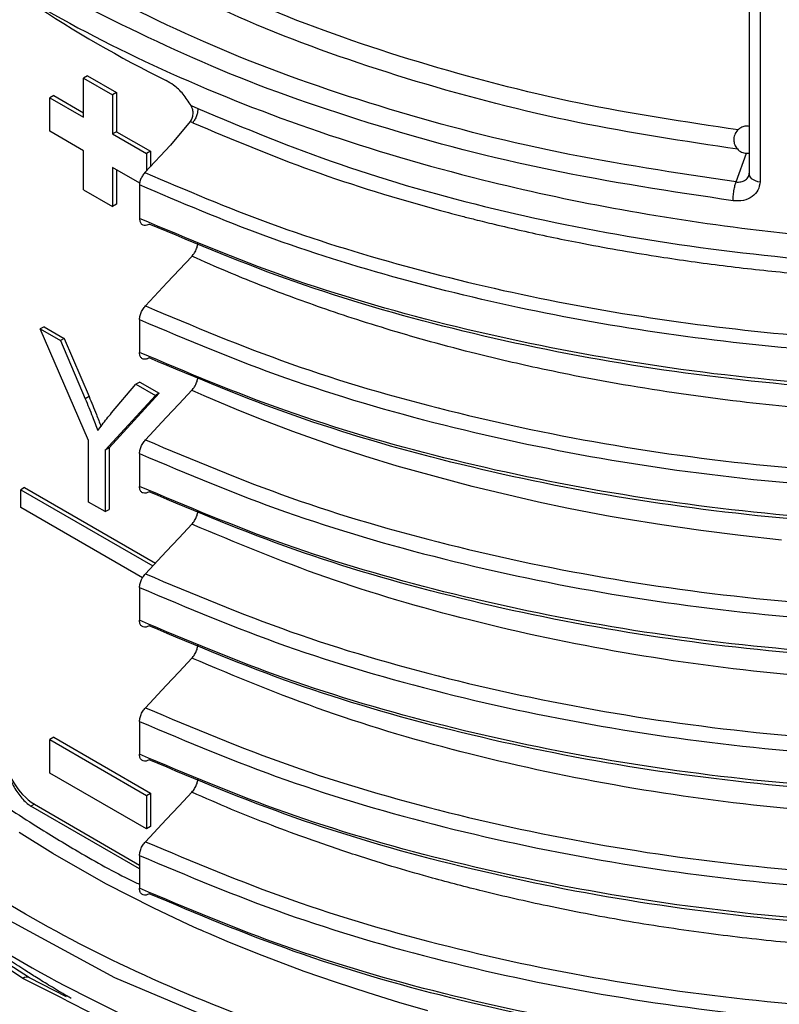
# Model space of a CAD drawing. Units: millimetres. Extents: x 5 to 292, y 5 to 415.
# Drawn here: x 108 to 113, y 183 to 190 of the extents above; entities that cross this region are included whole.
import ezdxf

# ---------------------------------------------------------------- set-up
doc = ezdxf.new("R2010")
doc.units = ezdxf.units.MM

msp = doc.modelspace()

# ---------------------------------------------------------------- linework, layer by layer
at = {"color": 7, "linetype": 'Continuous', "lineweight": 25}
for p, q in [((113.0302, 190.5139), (113.0302, 189.0638)), ((113.1102, 190.4573), (113.1102, 189.0072)), ((108.191, 189.7819), (108.1627, 189.7656)), ((108.191, 189.7819), (108.4031, 189.6595)), ((108.1627, 189.7656), (108.3748, 189.6432)), ((108.1627, 189.4798), (108.1627, 189.7656)), ((107.9435, 189.639), (107.9152, 189.6227)), ((107.9435, 189.639), (108.1627, 189.5125)), ((108.4031, 189.6595), (108.3748, 189.6432)), ((108.3748, 189.6432), (108.3748, 189.3574)), ((108.4031, 189.6595), (108.4031, 189.3737)), ((107.9152, 189.6227), (108.1627, 189.4798)), ((107.9152, 189.3777), (107.9152, 189.6227)), ((108.9485, 189.5646), (108.9978, 189.5423)), ((108.943, 189.4472), (108.7986, 189.2755)), ((108.9607, 189.4392), (108.943, 189.4472)), ((108.1627, 189.2349), (107.9152, 189.3777)), ((108.4031, 189.3737), (108.3748, 189.3574)), ((108.3748, 189.3574), (108.6223, 189.2145)), ((108.4031, 189.3737), (108.6506, 189.2308)), ((108.7986, 189.2755), (108.6104, 189.0747)), ((108.1627, 188.9491), (108.1627, 189.2349)), ((108.6506, 189.2308), (108.6223, 189.2145)), ((108.6223, 189.2145), (108.6223, 189.0874)), ((108.6506, 189.2308), (108.6506, 189.1175)), ((108.3748, 189.1124), (108.3748, 188.8266)), ((108.5727, 188.9982), (108.3748, 189.1124)), ((108.4031, 189.0961), (108.4031, 188.8429)), ((113.0338, 189.0493), (113.0272, 189.0503)), ((108.1627, 188.9491), (108.3748, 188.8266)), ((108.5714, 188.9844), (108.5714, 188.7391)), ((108.4031, 188.8429), (108.3748, 188.8266)), ((108.5714, 187.9992), (108.5714, 187.7593)), ((107.8728, 187.9471), (107.8445, 187.9308)), ((107.8445, 187.9308), (107.9925, 187.8454)), ((108.1988, 187.1144), (107.8445, 187.9308)), ((107.8728, 187.9471), (108.0207, 187.8617)), ((108.0207, 187.8617), (107.9925, 187.8454)), ((107.9925, 187.8454), (108.1737, 187.4207)), ((108.0207, 187.8617), (108.202, 187.437)), ((108.3674, 187.3168), (108.5455, 187.5261)), ((108.5738, 187.5424), (108.5455, 187.5261)), ((108.5455, 187.5261), (108.6872, 187.4443)), ((108.5738, 187.5424), (108.7155, 187.4606)), ((108.202, 187.437), (108.1737, 187.4207)), ((108.6872, 187.4443), (108.3204, 187.0442)), ((108.7155, 187.4606), (108.3487, 187.0605)), ((108.7155, 187.4606), (108.6872, 187.4443)), ((108.1988, 186.6648), (108.1988, 187.1144)), ((108.3487, 187.0605), (108.3204, 187.0442)), ((108.3204, 187.0442), (108.3204, 186.5946)), ((108.3487, 187.0605), (108.3487, 186.6109)), ((108.5715, 187.0194), (108.5715, 186.7795)), ((107.7313, 186.7713), (107.7031, 186.755)), ((107.7031, 186.755), (108.6689, 186.1974)), ((107.7031, 186.6243), (107.7031, 186.755)), ((107.7313, 186.7713), (108.6887, 186.2186)), ((108.5937, 186.1101), (107.7031, 186.6243)), ((108.3204, 186.5946), (108.1988, 186.6648)), ((108.3204, 186.5946), (108.3487, 186.6109)), ((108.5716, 186.0396), (108.5716, 185.7997)), ((108.5716, 185.0597), (108.5716, 184.8198)), ((107.9435, 184.9439), (107.9152, 184.9276)), ((107.9152, 184.9276), (108.6223, 184.5194)), ((107.9152, 184.6826), (107.9152, 184.9276)), ((107.9435, 184.9439), (108.6506, 184.5357)), ((108.6223, 184.2744), (107.9152, 184.6826)), ((108.6223, 184.5194), (108.6506, 184.5357)), ((108.6506, 184.5357), (108.6506, 184.2907)), ((107.8021, 184.454), (107.7774, 184.4397)), ((107.8021, 184.454), (108.5715, 184.0098)), ((108.6223, 184.5194), (108.6223, 184.2744)), ((108.5715, 183.9812), (107.7774, 184.4397)), ((108.6506, 184.2907), (108.6223, 184.2744)), ((108.5715, 184.0798), (108.5715, 183.8399)), ((107.7672, 183.1852), (107.4975, 183.3577)), ((108.0382, 183.0453), (107.7672, 183.1852))]:
    msp.add_line(p, q, dxfattribs=at)
at = {"color": 8, "linetype": 'Continuous', "lineweight": 25}
for p, q in [((112.9347, 189.006), (113.0124, 189.217)), ((107.7172, 183.1803), (107.4498, 183.3586)), ((107.9965, 183.0409), (107.7172, 183.1803))]:
    msp.add_line(p, q, dxfattribs=at)
at = {"color": 8, "linetype": 'Continuous', "lineweight": 25, "flags": 128}
for points in [[(113.0302, 189.0638), (113.0319, 189.0532), (113.0374, 189.0423), (113.0465, 189.0322), (113.0589, 189.0233), (113.0741, 189.016), (113.0914, 189.0106), (113.1102, 189.0072)], [(109.4021, 182.7591), (108.3909, 183.1843), (107.4814, 183.6775), (106.6865, 184.2309), (106.0188, 184.8359), (105.4879, 185.4834), (105.1014, 186.1632), (104.866, 186.865), (104.7843, 187.578), (104.7843, 187.578)]]:
    msp.add_lwpolyline(points, dxfattribs=at)
at = {"color": 7, "linetype": 'Continuous', "lineweight": 25, "flags": 128}
for points in [[(108.9546, 188.4621), (108.8646, 188.3661), (108.7746, 188.27), (108.6147, 188.0994)], [(108.9546, 187.4822), (108.8609, 187.3823), (108.7673, 187.2823), (108.6148, 187.1196)], [(113.2661, 186.387), (112.9683, 186.4191), (112.6771, 186.4559), (112.3928, 186.497), (112.1154, 186.5423), (112.0137, 186.5601), (111.8728, 186.5861), (111.6968, 186.6204), (111.4901, 186.6636), (111.0041, 186.7774), (110.4554, 186.9282), (110.2207, 187.0004), (110.0177, 187.0668), (109.8431, 187.1271), (109.6934, 187.1811), (109.456, 187.2713), (109.2812, 187.3416), (109.0439, 187.4426), (108.9785, 187.4715), (108.9611, 187.4793), (108.9565, 187.4814), (108.9548, 187.4821), (108.9546, 187.4822)], [(108.9546, 186.5023), (108.8609, 186.4024), (108.7673, 186.3025), (108.6149, 186.1398)], [(108.9546, 185.5225), (108.8609, 185.4226), (108.7673, 185.3226), (108.6149, 185.16)], [(108.9546, 184.5427), (108.8609, 184.4427), (108.7673, 184.3428), (108.6148, 184.1801)], [(110.6807, 182.9441), (110.4676, 183.0053), (110.2432, 183.0739), (110.0115, 183.1496), (109.7763, 183.2315), (109.4359, 183.3597), (109.2117, 183.451), (109.0784, 183.5079), (109.041, 183.5243), (109.0216, 183.5329), (109.0216, 183.5329), (109.0216, 183.5329), (109.0216, 183.5329), (109.0216, 183.5329), (109.0216, 183.5329), (109.0216, 183.5329), (109.0215, 183.5329), (109.0215, 183.5329), (109.0214, 183.5329), (109.021, 183.5331), (109.0196, 183.5337), (109.0148, 183.5359), (108.9965, 183.544), (108.9271, 183.5751), (108.6758, 183.6932), (108.3251, 183.8724), (107.9367, 184.0933), (107.6919, 184.2466)]]:
    msp.add_lwpolyline(points, dxfattribs=at)
at = {"color": 7, "linetype": 'Continuous', "lineweight": 25}
for centre, radius, start, end in [((112.8801, 198.0148), 9.234, 236.45413, 243.55124), ((108.0505, 184.8424), 0.461, 182.6053, 237.3945)]:
    msp.add_arc(centre, radius, start, end, dxfattribs=at)
at = {"color": 8, "linetype": 'Continuous', "lineweight": 25}
msp.add_arc((107.7462, 183.1421), 0.0479, 63.47597, 127.21722, dxfattribs=at)
at = {"color": 7, "linetype": 'Continuous', "lineweight": 25}
for points, knots in [([(104.7856, 194.5309), (104.7852, 194.5219), (104.775, 194.3093), (104.8297, 193.8951), (104.9886, 193.2983), (105.2541, 192.7212), (105.6494, 192.1093), (106.2064, 191.4779), (106.949, 190.8492), (107.8114, 190.2856), (108.7882, 189.7874), (109.8788, 189.3578), (110.975, 189.035), (112.0378, 188.8049), (112.9273, 188.6681), (113.728, 188.5851), (114.4286, 188.5402), (115.2207, 188.5206), (116.1166, 188.5399), (116.886, 188.5988), (117.4474, 188.6636), (117.793, 188.7106), (118.1411, 188.7652), (118.4911, 188.8278), (118.8425, 188.8987), (119.3116, 189.0044), (119.9393, 189.169), (120.7486, 189.4307), (121.6124, 189.77), (122.1513, 190.0568), (122.4222, 190.201)], [0, 0, 0, 0, 0.0019493, 0.0456116, 0.0887103, 0.1312457, 0.1732175, 0.2282865, 0.2823547, 0.3354219, 0.3884889, 0.4425569, 0.497626, 0.5395978, 0.5821332, 0.6108099, 0.6397373, 0.6689153, 0.7084438, 0.7501049, 0.7644713, 0.7790748, 0.7939155, 0.8089935, 0.8243086, 0.8398609, 0.8711925, 0.9093883, 0.9544459, 1, 1, 1, 1]), ([(112.9347, 189.006), (112.4977, 189.0718), (111.6237, 189.2032), (110.3866, 189.526), (109.221, 189.9281), (108.5346, 190.2674), (108.1915, 190.437)], [0, 0, 0, 0, 0.249984, 0.500002, 0.750019, 1, 1, 1, 1]), ([(112.9132, 188.8682), (112.4629, 188.9362), (111.5684, 189.0711), (110.3125, 189.4017), (109.1461, 189.807), (108.463, 190.1452), (108.1239, 190.3132)], [0, 0, 0, 0, 0.2551418, 0.5068558, 0.7551419, 1, 1, 1, 1]), ([(108.9485, 189.5646), (108.9304, 189.5932), (108.8942, 189.6506), (108.828, 189.7124), (108.7849, 189.7372), (108.7673, 189.7473)], [0, 0, 0, 0, 0.3718022, 0.7435781, 1, 1, 1, 1]), ([(108.943, 189.4472), (108.9482, 189.4556), (108.9587, 189.4723), (108.9646, 189.5035), (108.9619, 189.5355), (108.9531, 189.5547), (108.9485, 189.5646)], [0, 0, 0, 0, 0.246768, 0.493602, 0.74097, 1, 1, 1, 1]), ([(108.9978, 189.5423), (108.9975, 189.5341), (108.9967, 189.5173), (108.9889, 189.4893), (108.9768, 189.4619), (108.966, 189.4466), (108.9607, 189.4392)], [0, 0, 0, 0, 0.244588, 0.500016, 0.75541, 1, 1, 1, 1]), ([(113.0302, 189.4125), (113.0219, 189.4136), (113.0041, 189.416), (112.9739, 189.4065), (112.9441, 189.386), (112.9257, 189.357), (112.9175, 189.3264), (112.918, 189.295), (112.9314, 189.2608), (112.957, 189.233), (112.9918, 189.2153), (113.0174, 189.2156), (113.0302, 189.2158)], [0, 0, 0, 0, 0.073735, 0.15827, 0.275153, 0.390095, 0.455208, 0.556503, 0.664289, 0.775013, 0.887367, 1, 1, 1, 1]), ([(108.6104, 189.0747), (108.604, 189.067), (108.5913, 189.0516), (108.578, 189.0236), (108.5721, 189.0006), (108.5716, 188.9883), (108.5714, 188.9844)], [0, 0, 0, 0, 0.289523, 0.579088, 0.867749, 1, 1, 1, 1]), ([(122.0261, 189.0724), (122.001, 189.0574), (121.6657, 188.8569), (120.9142, 188.5378), (119.7834, 188.1304), (118.5652, 187.8177), (117.2956, 187.5943), (115.9904, 187.4672), (114.6724, 187.436), (113.3628, 187.5025), (112.0824, 187.664), (110.8544, 187.9194), (109.6896, 188.2581), (108.9915, 188.5518), (108.6425, 188.6986)], [0, 0, 0, 0, 0.007306, 0.097553, 0.187795, 0.278042, 0.368285, 0.45853, 0.548777, 0.639019, 0.729266, 0.819509, 0.909754, 1, 1, 1, 1]), ([(122.1582, 189.0793), (122.0502, 189.016), (121.9107, 188.9343), (121.7386, 188.8415), (121.6561, 188.7979), (121.5839, 188.7606), (121.5311, 188.7338), (121.4995, 188.7179), (121.448, 188.6922), (121.3603, 188.649), (121.2159, 188.5803), (121.053, 188.5057), (120.9094, 188.4429), (120.8141, 188.4026), (120.7792, 188.388), (120.7641, 188.3817), (120.7498, 188.3758), (120.7098, 188.3593), (120.5774, 188.3054), (120.2955, 188.1959), (119.8142, 188.0267), (119.3334, 187.8818), (118.9225, 187.7735), (118.6525, 187.7077), (118.3796, 187.6466), (118.1039, 187.5901), (117.8257, 187.5383), (117.5452, 187.4913), (116.8397, 187.3857), (116.1541, 187.3224), (115.4907, 187.2961), (115.2707, 187.2899), (115.0099, 187.2862), (114.7085, 187.287), (114.2745, 187.2962), (113.6857, 187.3261), (112.9249, 187.3973), (112.175, 187.5059), (111.5225, 187.6329), (111.0406, 187.7459), (110.6995, 187.8368), (110.4204, 187.9176), (110.1678, 187.996), (109.9104, 188.0823), (109.6691, 188.1689), (109.4407, 188.2565), (109.1993, 188.3543), (109.0414, 188.4239), (108.9545, 188.4622)], [0, 0, 0, 0, 0.031254, 0.040344, 0.047941, 0.053996, 0.060094, 0.062258, 0.062514, 0.073948, 0.085722, 0.100622, 0.116266, 0.122411, 0.124712, 0.125036, 0.126221, 0.128285, 0.135061, 0.15926, 0.197601, 0.250075, 0.270091, 0.290107, 0.310123, 0.330137, 0.35015, 0.370161, 0.390171, 0.500126, 0.512501, 0.527689, 0.545689, 0.566503, 0.590128, 0.63574, 0.689147, 0.750352, 0.796726, 0.832959, 0.859171, 0.875466, 0.898431, 0.919371, 0.937974, 0.958121, 0.976978, 1, 1, 1, 1]), ([(112.9347, 189.006), (112.9467, 189.0055), (112.9653, 189.0047), (112.9883, 189.012), (113.0087, 189.0234), (113.028, 189.0443), (113.0309, 189.0654), (113.0324, 189.0759)], [0, 0, 0, 0, 0.2348465, 0.364681, 0.5024535, 0.7512243, 1, 1, 1, 1]), ([(113.1102, 189.0072), (113.1073, 188.9863), (113.1014, 188.9443), (113.0559, 188.8958), (112.9908, 188.8659), (112.9391, 188.8674), (112.9132, 188.8682)], [0, 0, 0, 0, 0.2479233, 0.4967278, 0.7474869, 1, 1, 1, 1]), ([(112.9132, 188.8682), (112.9135, 188.8793), (112.9139, 188.8962), (112.9166, 188.9222), (112.9193, 188.9425), (112.9228, 188.9621), (112.9278, 188.9853), (112.932, 188.9979), (112.9347, 189.006)], [0, 0, 0, 0, 0.2400304, 0.3690553, 0.500719, 0.6322654, 0.7610143, 1, 1, 1, 1]), ([(108.5714, 188.7391), (108.5722, 188.7304), (108.5738, 188.7131), (108.5859, 188.6957), (108.6038, 188.6876), (108.6238, 188.6892), (108.6371, 188.6959), (108.6425, 188.6986)], [0, 0, 0, 0, 0.213286, 0.426571, 0.640095, 0.854464, 1, 1, 1, 1]), ([(108.9545, 188.4622), (108.9616, 188.4707), (108.9757, 188.4878), (108.9904, 188.5189), (108.997, 188.5444), (108.9976, 188.5581), (108.9977, 188.5623)], [0, 0, 0, 0, 0.290072, 0.580142, 0.869284, 1, 1, 1, 1]), ([(122.2993, 188.2553), (122.1604, 188.1718), (121.7142, 187.9035), (120.8429, 187.5258), (119.7096, 187.1297), (118.4976, 186.8232), (117.2338, 186.6066), (115.9367, 186.4843), (114.6276, 186.457), (113.3276, 186.5262), (112.0568, 186.6885), (110.8384, 186.944), (109.6822, 187.281), (108.9891, 187.5729), (108.6425, 187.7188)], [0, 0, 0, 0, 0.039463, 0.126784, 0.214105, 0.301429, 0.388748, 0.476072, 0.563392, 0.650714, 0.738037, 0.825356, 0.91268, 1, 1, 1, 1]), ([(108.5714, 187.9992), (108.5722, 188.0088), (108.5738, 188.028), (108.586, 188.0594), (108.6007, 188.0836), (108.6113, 188.0955), (108.6147, 188.0994)], [0, 0, 0, 0, 0.287035, 0.574084, 0.862027, 1, 1, 1, 1]), ([(104.8057, 187.3577), (104.8004, 187.2536), (104.7823, 186.895), (104.937, 186.2849), (105.2637, 185.544), (105.7705, 184.8349), (106.4337, 184.1696), (107.2477, 183.5605), (108.1956, 183.0175), (109.2632, 182.5508), (110.4312, 182.1684), (111.6801, 181.877), (112.9888, 181.6826), (114.3346, 181.5876), (115.6951, 181.5955), (117.0468, 181.7052), (118.3669, 181.9161), (119.6326, 182.2245), (120.823, 182.6252), (121.9168, 183.1127), (122.8968, 183.6779), (123.745, 184.3125), (124.4473, 185.0054), (124.994, 185.7455), (125.3661, 186.5204), (125.5663, 187.2258), (125.5648, 187.6699), (125.5642, 187.8458)], [0, 0, 0, 0, 0.017014, 0.058568, 0.10012, 0.141675, 0.183227, 0.22478, 0.266334, 0.307886, 0.349441, 0.390993, 0.432547, 0.4741, 0.515653, 0.557207, 0.598759, 0.640313, 0.681865, 0.723419, 0.764973, 0.806525, 0.848079, 0.889631, 0.931185, 0.972738, 1, 1, 1, 1]), ([(108.6425, 187.7188), (108.6345, 187.7151), (108.6185, 187.7076), (108.5971, 187.7094), (108.5811, 187.7209), (108.5726, 187.7389), (108.5718, 187.7535), (108.5714, 187.7593)], [0, 0, 0, 0, 0.2158083, 0.4316326, 0.6467883, 0.8608701, 1, 1, 1, 1]), ([(108.9546, 187.4822), (108.9616, 187.4908), (108.9758, 187.5078), (108.9905, 187.539), (108.9972, 187.5645), (108.9977, 187.5782), (108.9979, 187.5825)], [0, 0, 0, 0, 0.289685, 0.579386, 0.868063, 1, 1, 1, 1]), ([(108.1737, 187.4207), (108.1828, 187.399), (108.2012, 187.3554), (108.2325, 187.2776), (108.254, 187.2215), (108.2671, 187.1872)], [0, 0, 0, 0, 0.280286, 0.560559, 1, 1, 1, 1]), ([(108.202, 187.437), (108.2111, 187.4153), (108.2295, 187.3718), (108.2588, 187.2988), (108.2784, 187.2476), (108.2897, 187.2183)], [0, 0, 0, 0, 0.299132, 0.598249, 1, 1, 1, 1]), ([(108.2671, 187.1872), (108.2773, 187.2013), (108.2984, 187.2308), (108.3319, 187.274), (108.3556, 187.3026), (108.3674, 187.3168)], [0, 0, 0, 0, 0.315471, 0.657682, 1, 1, 1, 1]), ([(122.2792, 187.2637), (122.1469, 187.1842), (121.7072, 186.92), (120.8426, 186.5461), (119.7097, 186.1499), (118.4977, 185.8432), (117.2338, 185.6269), (115.9368, 185.5043), (114.6276, 185.4773), (113.3276, 185.5462), (112.0567, 185.7086), (110.8385, 185.9643), (109.6821, 186.301), (108.9891, 186.593), (108.6426, 186.739)], [0, 0, 0, 0, 0.037657, 0.12514, 0.212628, 0.300113, 0.387599, 0.475087, 0.56257, 0.650058, 0.737543, 0.825029, 0.912517, 1, 1, 1, 1]), ([(108.5715, 187.0194), (108.5723, 187.029), (108.5739, 187.0482), (108.5861, 187.0796), (108.6008, 187.1038), (108.6114, 187.1157), (108.6148, 187.1196)], [0, 0, 0, 0, 0.287073, 0.574113, 0.862044, 1, 1, 1, 1]), ([(122.1582, 187.1197), (121.8637, 186.9548), (121.2745, 186.6249), (120.2712, 186.2141), (119.1997, 185.8716), (118.0657, 185.6089), (116.8892, 185.4275), (115.687, 185.33), (114.4774, 185.3184), (113.2783, 185.3916), (112.1074, 185.5487), (110.9844, 185.7882), (109.9174, 186.1), (109.2755, 186.3682), (108.9546, 186.5023)], [0, 0, 0, 0, 0.083331, 0.166665, 0.249999, 0.33333, 0.416666, 0.499998, 0.583332, 0.666667, 0.749998, 0.833334, 0.916666, 1, 1, 1, 1]), ([(108.6426, 186.739), (108.6346, 186.7353), (108.6185, 186.7278), (108.5972, 186.7296), (108.5811, 186.7411), (108.5727, 186.7591), (108.5719, 186.7737), (108.5715, 186.7795)], [0, 0, 0, 0, 0.215794, 0.431609, 0.646757, 0.860835, 1, 1, 1, 1]), ([(108.9546, 186.5023), (108.9616, 186.5109), (108.9758, 186.5279), (108.9905, 186.5591), (108.9972, 186.5846), (108.9977, 186.5983), (108.9979, 186.6026)], [0, 0, 0, 0, 0.289775, 0.579559, 0.868336, 1, 1, 1, 1]), ([(122.2789, 186.2836), (122.1467, 186.2042), (121.7072, 185.94), (120.8425, 185.5665), (119.7099, 185.1699), (118.4976, 184.8635), (117.2338, 184.6471), (115.9368, 184.5243), (114.6277, 184.4976), (113.3276, 184.5662), (112.0568, 184.7289), (110.8385, 184.9844), (109.682, 185.3211), (108.9891, 185.6132), (108.6426, 185.7592)], [0, 0, 0, 0, 0.037626, 0.125113, 0.212604, 0.30009, 0.387581, 0.475069, 0.562557, 0.650047, 0.737533, 0.825024, 0.912511, 1, 1, 1, 1]), ([(108.5716, 186.0396), (108.5724, 186.0492), (108.5739, 186.0684), (108.5861, 186.0998), (108.6009, 186.1239), (108.6115, 186.1359), (108.6149, 186.1398)], [0, 0, 0, 0, 0.287071, 0.574109, 0.862039, 1, 1, 1, 1]), ([(122.1582, 186.1399), (121.8636, 185.975), (121.2743, 185.6453), (120.2712, 185.2343), (119.1997, 184.8919), (118.0656, 184.6292), (116.8892, 184.4475), (115.687, 184.3504), (114.4774, 184.3386), (113.2783, 184.4117), (112.1075, 184.569), (110.9843, 184.8082), (109.9175, 185.1203), (109.2756, 185.3884), (108.9546, 185.5225)], [0, 0, 0, 0, 0.08333, 0.166666, 0.249997, 0.33333, 0.416665, 0.499995, 0.583331, 0.666663, 0.749997, 0.833333, 0.916664, 1, 1, 1, 1]), ([(108.6426, 185.7592), (108.6346, 185.7555), (108.6186, 185.748), (108.5973, 185.7498), (108.5812, 185.7613), (108.5728, 185.7793), (108.5719, 185.7939), (108.5716, 185.7997)], [0, 0, 0, 0, 0.215806, 0.431628, 0.646783, 0.860869, 1, 1, 1, 1]), ([(108.9546, 185.5225), (108.9616, 185.5311), (108.9758, 185.5481), (108.9905, 185.5793), (108.9971, 185.6048), (108.9976, 185.6185), (108.9978, 185.6227)], [0, 0, 0, 0, 0.2899165, 0.5798999, 0.8688436, 1, 1, 1, 1]), ([(122.2787, 185.3037), (122.1466, 185.2243), (121.7071, 184.9602), (120.8424, 184.5867), (119.71, 184.1899), (118.4975, 183.8839), (117.2339, 183.6671), (115.9368, 183.5446), (114.6277, 183.5178), (113.3276, 183.5862), (112.0569, 183.7492), (110.8384, 184.0044), (109.6822, 184.3414), (108.9891, 184.6333), (108.6426, 184.7793)], [0, 0, 0, 0, 0.037607, 0.125099, 0.212589, 0.300078, 0.38757, 0.475057, 0.56255, 0.650039, 0.737528, 0.82502, 0.912508, 1, 1, 1, 1]), ([(108.5716, 185.0597), (108.5724, 185.0693), (108.5739, 185.0886), (108.5861, 185.1199), (108.6009, 185.1441), (108.6114, 185.1561), (108.6149, 185.16)], [0, 0, 0, 0, 0.28707, 0.574104, 0.861999, 1, 1, 1, 1]), ([(122.1583, 185.16), (122.1265, 185.1411), (122.0345, 185.0866), (121.8923, 185.0058), (121.7144, 184.9089), (121.5386, 184.8175), (121.3335, 184.7161), (121.0817, 184.598), (120.8551, 184.4995), (120.6746, 184.4253), (120.5783, 184.3867), (120.478, 184.3474), (120.3739, 184.3077), (120.2664, 184.2679), (120.1563, 184.2282), (119.981, 184.1668), (119.7504, 184.0903), (119.5001, 184.0134), (119.3163, 183.9604), (119.1218, 183.9063), (118.8688, 183.8401), (118.5282, 183.7591), (118.1624, 183.6814), (117.7773, 183.6096), (117.3828, 183.5461), (116.9927, 183.4933), (116.6238, 183.452), (116.2674, 183.4198), (115.9591, 183.3983), (115.6193, 183.3806), (115.246, 183.3684), (114.7869, 183.3654), (114.3003, 183.3758), (113.7876, 183.4018), (113.25, 183.446), (112.6878, 183.5113), (112.1177, 183.5985), (111.5787, 183.702), (111.113, 183.8087), (110.7482, 183.9039), (110.4378, 183.9928), (110.1368, 184.0864), (109.8303, 184.1907), (109.5287, 184.3024), (109.2411, 184.4165), (109.0509, 184.5003), (108.9546, 184.5426)], [0, 0, 0, 0, 0.009271, 0.026783, 0.040541, 0.058988, 0.074891, 0.095474, 0.125004, 0.132681, 0.140651, 0.1489, 0.1574, 0.166112, 0.174972, 0.183902, 0.207976, 0.229302, 0.241872, 0.250008, 0.273505, 0.298731, 0.325519, 0.353453, 0.381838, 0.409708, 0.435905, 0.459243, 0.484094, 0.500011, 0.529725, 0.561412, 0.595051, 0.630639, 0.668219, 0.707925, 0.750002, 0.791158, 0.826511, 0.854795, 0.874996, 0.899162, 0.926502, 0.949657, 0.974518, 1, 1, 1, 1]), ([(108.6426, 184.7793), (108.6346, 184.7756), (108.6186, 184.7681), (108.5973, 184.7699), (108.5812, 184.7814), (108.5728, 184.7995), (108.5719, 184.8141), (108.5716, 184.8198)], [0, 0, 0, 0, 0.215799, 0.431623, 0.64677, 0.860876, 1, 1, 1, 1]), ([(107.6036, 184.6946), (107.6151, 184.663), (107.6381, 184.5999), (107.6936, 184.5149), (107.7426, 184.4642), (107.771, 184.4442), (107.7774, 184.4397)], [0, 0, 0, 0, 0.303879, 0.607744, 0.912444, 1, 1, 1, 1]), ([(124.5581, 184.7136), (124.4938, 184.6326), (124.2147, 184.2815), (123.5191, 183.7219), (122.4891, 183.0563), (121.4869, 182.5841), (120.6245, 182.2595), (119.9674, 182.0505), (119.3085, 181.874), (118.6841, 181.7353), (118.0835, 181.6255), (117.4905, 181.5384), (116.8486, 181.4666), (115.8837, 181.3959), (114.6074, 181.3818), (113.0698, 181.4961), (111.5765, 181.7377), (110.1656, 182.1053), (108.9518, 182.538), (108.2836, 182.8898), (107.9965, 183.0409)], [0, 0, 0, 0, 0.0237145, 0.1029255, 0.182112, 0.2614158, 0.3010385, 0.3404927, 0.3767691, 0.4127623, 0.4433881, 0.4736812, 0.5068975, 0.5439563, 0.6232794, 0.7026005, 0.7817644, 0.8610219, 0.9402782, 1, 1, 1, 1]), ([(108.9546, 184.5426), (108.9617, 184.5511), (108.9723, 184.5638), (108.9831, 184.5837), (108.9918, 184.6039), (108.9973, 184.6246), (108.9979, 184.6385), (108.9981, 184.6431)], [0, 0, 0, 0, 0.288812, 0.431696, 0.573835, 0.860403, 1, 1, 1, 1]), ([(122.2788, 184.3239), (122.1466, 184.2445), (121.7069, 183.9804), (120.8426, 183.6067), (119.7099, 183.2101), (118.4975, 182.9041), (117.234, 182.6871), (115.9367, 182.5649), (114.6277, 182.5378), (113.3276, 182.6065), (112.057, 182.7694), (110.8382, 183.0244), (109.6823, 183.3617), (108.9891, 183.6535), (108.6425, 183.7994)], [0, 0, 0, 0, 0.037616, 0.125108, 0.212595, 0.300086, 0.387575, 0.475063, 0.562554, 0.650041, 0.737532, 0.82502, 0.912509, 1, 1, 1, 1]), ([(108.5715, 184.0798), (108.5723, 184.0894), (108.5738, 184.1087), (108.586, 184.14), (108.6008, 184.1642), (108.6114, 184.1762), (108.6148, 184.1801)], [0, 0, 0, 0, 0.287067, 0.574097, 0.861984, 1, 1, 1, 1]), ([(108.6425, 183.7994), (108.6345, 183.7957), (108.6185, 183.7882), (108.5972, 183.79), (108.5811, 183.8015), (108.5727, 183.8196), (108.5718, 183.8342), (108.5715, 183.8399)], [0, 0, 0, 0, 0.215813, 0.431646, 0.6468, 0.860911, 1, 1, 1, 1]), ([(111.7023, 180.6807), (111.2307, 180.7716), (110.2764, 180.9555), (108.9186, 181.3599), (107.6385, 181.8617), (106.5389, 182.4082), (105.9419, 182.8189), (105.68, 182.9991)], [0, 0, 0, 0, 0.202776, 0.410341, 0.621227, 0.833813, 1, 1, 1, 1])]:
    msp.add_open_spline(points, degree=3, knots=knots, dxfattribs=at)
at = {"color": 8, "linetype": 'Continuous', "lineweight": 25}
for points, knots in [([(125.5686, 193.9397), (125.5714, 193.8421), (125.5808, 193.5179), (125.4628, 192.9693), (125.2195, 192.3043), (124.8475, 191.6588), (124.3593, 191.0409), (123.7589, 190.4578), (123.0549, 189.916), (122.2544, 189.4225), (121.3681, 188.9826), (120.4069, 188.6015), (119.3816, 188.2841), (118.3056, 188.0335), (117.1915, 187.8525), (116.0529, 187.7439), (114.9039, 187.7077), (113.7582, 187.7449), (112.63, 187.8549), (111.5323, 188.0351), (110.4808, 188.2853), (109.4808, 188.5968), (108.8746, 188.8552), (108.5714, 188.9844)], [0, 0, 0, 0, 0.02109, 0.070037, 0.118982, 0.167927, 0.216873, 0.265818, 0.314763, 0.363709, 0.412654, 0.4616, 0.510546, 0.55949, 0.608437, 0.657382, 0.706327, 0.755273, 0.804218, 0.853163, 0.90211, 0.951055, 1, 1, 1, 1]), ([(108.6104, 189.0747), (108.912, 188.9463), (109.5151, 188.6895), (110.5098, 188.3801), (111.5558, 188.1317), (112.6476, 187.9528), (113.7696, 187.8437), (114.909, 187.8071), (116.0517, 187.8434), (117.184, 187.9517), (118.2918, 188.1319), (119.3618, 188.3814), (120.3813, 188.6973), (121.3371, 189.0765), (122.2183, 189.5141), (123.0143, 190.0051), (123.7143, 190.544), (124.3114, 191.1241), (124.7966, 191.7387), (125.1673, 192.3806), (125.4062, 193.0422), (125.52, 193.5328), (125.5153, 193.8002), (125.5146, 193.8422)], [0, 0, 0, 0, 0.049538, 0.0990761, 0.1486136, 0.1981516, 0.2476895, 0.297227, 0.3467651, 0.3963029, 0.4458406, 0.4953787, 0.5449166, 0.5944543, 0.6439924, 0.69353, 0.7430678, 0.7926059, 0.8421435, 0.8916815, 0.9412196, 0.9907572, 1, 1, 1, 1]), ([(108.6147, 188.0994), (108.9626, 187.9528), (109.6582, 187.6596), (110.8187, 187.321), (112.0417, 187.0642), (113.3175, 186.9009), (114.6225, 186.8312), (115.9368, 186.8583), (117.2389, 186.9809), (118.5081, 187.1978), (119.7236, 187.5062), (120.8666, 187.9004), (121.9177, 188.3758), (122.8611, 188.9238), (123.6809, 189.5366), (124.3636, 190.2046), (124.9009, 190.9171), (125.2758, 191.6634), (125.4926, 192.3793), (125.5046, 192.8447), (125.5098, 193.0511)], [0, 0, 0, 0, 0.056189, 0.112382, 0.168571, 0.224763, 0.280954, 0.337144, 0.393336, 0.449525, 0.505717, 0.561908, 0.618098, 0.67429, 0.730479, 0.786671, 0.842861, 0.899052, 0.955244, 1, 1, 1, 1]), ([(108.5714, 187.9992), (108.9212, 187.8516), (109.6208, 187.5563), (110.788, 187.2151), (112.0182, 186.9563), (113.3016, 186.7915), (114.6145, 186.7209), (115.9368, 186.7477), (117.2469, 186.8706), (118.5239, 187.0885), (119.747, 187.3983), (120.8972, 187.7946), (121.9549, 188.2725), (122.9043, 188.8236), (123.7295, 189.4399), (124.4165, 190.1118), (124.9573, 190.8284), (125.3349, 191.5791), (125.5539, 192.3023), (125.5659, 192.7737), (125.5713, 192.9845)], [0, 0, 0, 0, 0.0561509, 0.1123049, 0.1684555, 0.2246088, 0.2807613, 0.3369125, 0.3930665, 0.4492169, 0.5053705, 0.5615225, 0.6176742, 0.673828, 0.7299784, 0.7861323, 0.8422839, 0.898436, 0.9545895, 1, 1, 1, 1]), ([(108.6148, 187.1196), (108.9626, 186.973), (109.6581, 186.6796), (110.8188, 186.3413), (112.0417, 186.0843), (113.3175, 185.921), (114.6225, 185.8515), (115.9368, 185.8783), (117.2388, 186.0012), (118.5081, 186.2179), (119.7236, 186.5263), (120.8665, 186.9207), (121.9179, 187.3958), (122.8608, 187.944), (123.6812, 188.5567), (124.3635, 189.2248), (124.9008, 189.9373), (125.2758, 190.6836), (125.4899, 191.3879), (125.5023, 191.8418), (125.5076, 192.0366)], [0, 0, 0, 0, 0.056331, 0.112664, 0.168996, 0.225328, 0.281662, 0.337992, 0.394326, 0.450658, 0.50699, 0.563323, 0.619654, 0.675988, 0.732319, 0.788651, 0.844985, 0.901315, 0.957649, 1, 1, 1, 1]), ([(108.5715, 187.0194), (108.9212, 186.8717), (109.6207, 186.5763), (110.7881, 186.2354), (112.0182, 185.9763), (113.3016, 185.8116), (114.6145, 185.7412), (115.9368, 185.7677), (117.2468, 185.8909), (118.524, 186.1085), (119.747, 186.4184), (120.8971, 186.8149), (121.9552, 187.2925), (122.9041, 187.8439), (123.7297, 188.46), (124.4165, 189.1319), (124.9572, 189.8486), (125.3352, 190.5992), (125.5537, 191.3228), (125.566, 191.7945), (125.5715, 192.0056)], [0, 0, 0, 0, 0.0561468, 0.1122964, 0.168445, 0.2245926, 0.2807428, 0.3368894, 0.3930393, 0.4491875, 0.5053354, 0.5614854, 0.6176321, 0.6737822, 0.7299299, 0.7860783, 0.842228, 0.8983747, 0.954525, 1, 1, 1, 1]), ([(108.5716, 186.0396), (108.9213, 185.8918), (109.6207, 185.5964), (110.7881, 185.2555), (112.0183, 184.9967), (113.3016, 184.8315), (114.6145, 184.7615), (115.9368, 184.7877), (117.2469, 184.9111), (118.5239, 185.1288), (119.7472, 185.4384), (120.8969, 185.8352), (121.9553, 186.3126), (122.9041, 186.8641), (123.7296, 187.4802), (124.4168, 188.152), (124.9569, 188.8688), (125.3355, 189.6193), (125.5537, 190.3435), (125.566, 190.8157), (125.5715, 191.0273)], [0, 0, 0, 0, 0.056142, 0.112283, 0.168427, 0.224567, 0.28071, 0.336852, 0.392994, 0.449137, 0.505277, 0.561421, 0.617562, 0.673704, 0.729847, 0.785988, 0.842132, 0.898272, 0.954415, 1, 1, 1, 1]), ([(108.6149, 186.1398), (108.9626, 185.9931), (109.6581, 185.6997), (110.8188, 185.3614), (112.0418, 185.1046), (113.3174, 184.941), (114.6225, 184.8718), (115.9368, 184.8983), (117.2389, 185.0214), (118.5081, 185.2381), (119.7238, 185.5463), (120.8663, 185.941), (121.9181, 186.4158), (122.8608, 186.9642), (123.681, 187.5769), (124.3638, 188.2449), (124.9005, 188.9575), (125.2761, 189.7037), (125.4898, 190.4082), (125.5023, 190.8622), (125.5076, 191.0571)], [0, 0, 0, 0, 0.0563309, 0.112661, 0.1689935, 0.2253226, 0.281655, 0.3379855, 0.3943159, 0.4506483, 0.5069774, 0.56331, 0.61964, 0.675971, 0.7323031, 0.7886323, 0.844965, 0.9012947, 0.9576261, 1, 1, 1, 1]), ([(112.9495, 189.3866), (112.5586, 189.4458), (111.752, 189.568), (110.6052, 189.8703), (109.512, 190.2484), (108.8711, 190.564), (108.5528, 190.7207)], [0, 0, 0, 0, 0.241134, 0.497574, 0.75053, 1, 1, 1, 1]), ([(112.9489, 189.2452), (112.5551, 189.3046), (111.7442, 189.427), (110.585, 189.7297), (109.4708, 190.1123), (108.8139, 190.4353), (108.4855, 190.5967)], [0, 0, 0, 0, 0.239309, 0.49289, 0.746462, 1, 1, 1, 1]), ([(108.6149, 185.16), (108.9626, 185.0133), (109.6582, 184.72), (110.8187, 184.3814), (112.0419, 184.1249), (113.3174, 183.961), (114.6226, 183.892), (115.9368, 183.9186), (117.239, 184.0413), (118.508, 184.2585), (119.7239, 184.5663), (120.8663, 184.9612), (121.918, 185.436), (122.861, 185.9843), (123.6808, 186.5971), (124.3641, 187.265), (124.9004, 187.9777), (125.2761, 188.7238), (125.4899, 189.4283), (125.5022, 189.8821), (125.5075, 190.0769)], [0, 0, 0, 0, 0.056334, 0.112664, 0.168997, 0.225329, 0.28166, 0.337994, 0.394324, 0.450657, 0.506988, 0.56332, 0.619653, 0.675984, 0.732317, 0.788648, 0.84498, 0.901313, 0.957644, 1, 1, 1, 1]), ([(108.9607, 189.4392), (109.2474, 189.3187), (109.8207, 189.0776), (110.5025, 188.869), (110.9089, 188.7613), (111.0401, 188.7279), (111.1839, 188.6925), (111.4368, 188.6336), (111.8288, 188.5512), (112.2357, 188.4797), (112.5793, 188.4285), (112.8116, 188.3973), (113.0478, 188.3691), (113.3412, 188.3385), (113.6547, 188.3119), (113.9499, 188.2932), (114.131, 188.2843), (114.2159, 188.2808), (114.331, 188.2762), (114.5166, 188.2703), (114.792, 188.2661), (115.0677, 188.2663), (115.3435, 188.271), (115.6192, 188.2802), (115.8946, 188.2938), (116.3906, 188.3264), (116.9784, 188.3863), (117.6232, 188.4817), (118.1769, 188.5816), (118.7228, 188.7008), (119.2311, 188.8334), (119.6182, 188.9478), (119.9458, 189.0533), (120.2853, 189.1719), (120.6773, 189.3226), (121.0644, 189.4881), (121.403, 189.6476), (121.684, 189.7909), (121.9419, 189.9304), (122.1089, 190.031), (122.193, 190.0816)], [0, 0, 0, 0, 0.074361, 0.148724, 0.160854, 0.167795, 0.178669, 0.193477, 0.224694, 0.265623, 0.281966, 0.298484, 0.31518, 0.332051, 0.360362, 0.380869, 0.393574, 0.397981, 0.398475, 0.417453, 0.436431, 0.45541, 0.474389, 0.493368, 0.512348, 0.531327, 0.596148, 0.634819, 0.667819, 0.714952, 0.75409, 0.781684, 0.803613, 0.830538, 0.862462, 0.899384, 0.928378, 0.951168, 0.97541, 1, 1, 1, 1]), ([(108.5716, 185.0597), (108.9213, 184.912), (109.6208, 184.6166), (110.788, 184.2755), (112.0184, 184.017), (113.3015, 183.8516), (114.6146, 183.7817), (115.9368, 183.808), (117.2469, 183.9311), (118.5238, 184.1491), (119.7473, 184.4584), (120.8969, 184.8554), (121.9552, 185.3328), (122.9043, 185.8841), (123.7293, 186.5004), (124.4171, 187.1721), (124.9567, 187.889), (125.3355, 188.6395), (125.5538, 189.3635), (125.566, 189.8357), (125.5714, 190.0472)], [0, 0, 0, 0, 0.056145, 0.112286, 0.16843, 0.224573, 0.280716, 0.33686, 0.393001, 0.449146, 0.505288, 0.561431, 0.617575, 0.673717, 0.729861, 0.786003, 0.842147, 0.89829, 0.954432, 1, 1, 1, 1]), ([(123.0697, 189.7094), (123.0319, 189.6801), (122.7242, 189.4416), (122.0218, 189.0546), (120.9742, 188.5633), (119.8191, 188.1599), (118.5919, 187.8428), (117.3084, 187.6184), (115.9904, 187.4906), (114.6592, 187.46), (113.3367, 187.5279), (112.0439, 187.6919), (110.804, 187.9506), (109.6283, 188.2934), (108.9237, 188.5906), (108.5714, 188.7391)], [0, 0, 0, 0, 0.011528, 0.0939, 0.176275, 0.258644, 0.341019, 0.423391, 0.505763, 0.588137, 0.670507, 0.752883, 0.835253, 0.917627, 1, 1, 1, 1]), ([(108.9978, 189.5423), (109.3386, 189.4009), (110.0202, 189.1181), (111.1587, 188.7962), (112.358, 188.5569), (113.6074, 188.4115), (114.8833, 188.3608), (116.1638, 188.4072), (117.4299, 188.5474), (118.6492, 188.7899), (119.4909, 189.0028), (119.8936, 189.1571), (119.936, 189.1733)], [0, 0, 0, 0, 0.109679, 0.219359, 0.329038, 0.438718, 0.548397, 0.658077, 0.767756, 0.877435, 0.987115, 1, 1, 1, 1]), ([(108.5715, 184.0798), (108.9213, 183.9322), (109.6209, 183.6369), (110.7879, 183.2955), (112.0184, 183.0371), (113.3015, 182.8718), (114.6145, 182.8017), (115.9368, 182.8283), (117.247, 182.951), (118.5238, 183.1693), (119.7472, 183.4786), (120.897, 183.8754), (121.955, 184.3531), (122.9045, 184.9041), (123.7291, 185.5207), (124.417, 186.1923), (124.9569, 186.9091), (125.3352, 187.6597), (125.554, 188.3833), (125.566, 188.8551), (125.5713, 189.0662)], [0, 0, 0, 0, 0.056149, 0.112296, 0.168444, 0.224593, 0.280739, 0.336888, 0.393035, 0.449183, 0.505331, 0.561477, 0.617627, 0.673773, 0.729921, 0.78607, 0.842216, 0.898366, 0.954512, 1, 1, 1, 1]), ([(108.6148, 184.1801), (108.9626, 184.0335), (109.6583, 183.7403), (110.8186, 183.4014), (112.0419, 183.1451), (113.3174, 182.9813), (114.6225, 182.912), (115.9368, 182.9389), (117.239, 183.0613), (118.5079, 183.2787), (119.7238, 183.5865), (120.8664, 183.9812), (121.9178, 184.4563), (122.8612, 185.0043), (123.6806, 185.6174), (124.364, 186.2851), (124.9005, 186.9978), (125.2758, 187.744), (125.4902, 188.4483), (125.5023, 188.902), (125.5075, 189.0967)], [0, 0, 0, 0, 0.056335, 0.112668, 0.169001, 0.225336, 0.281667, 0.338002, 0.394335, 0.450668, 0.507002, 0.563334, 0.619669, 0.676001, 0.732335, 0.788669, 0.845001, 0.901337, 0.957668, 1, 1, 1, 1]), ([(123.0831, 188.7436), (123.0175, 188.6935), (122.6813, 188.4366), (121.9484, 188.0357), (120.899, 187.5539), (119.7465, 187.1586), (118.524, 186.8485), (117.2468, 186.6307), (115.9368, 186.5078), (114.6145, 186.481), (113.3016, 186.5516), (112.0182, 186.7163), (110.788, 186.9752), (109.6208, 187.3164), (108.9212, 187.6116), (108.5714, 187.7593)], [0, 0, 0, 0, 0.019807, 0.101492, 0.183174, 0.264856, 0.346541, 0.428221, 0.509906, 0.591587, 0.67327, 0.754954, 0.836634, 0.918319, 1, 1, 1, 1]), ([(125.5043, 188.1054), (125.504, 187.9559), (125.5031, 187.5568), (125.3284, 186.9137), (125.0014, 186.1891), (124.5208, 185.4932), (123.9023, 184.8363), (123.1539, 184.2274), (122.2858, 183.676), (121.3121, 183.1894), (120.247, 182.7748), (119.1059, 182.4385), (117.9067, 182.1843), (116.6666, 182.0169), (115.4044, 181.9377), (114.1389, 181.9476), (112.8892, 182.0469), (111.6734, 182.2326), (110.5103, 182.5029), (109.417, 182.8529), (108.4094, 183.2767), (107.5037, 183.7687), (106.712, 184.3202), (106.0469, 184.9235), (105.5194, 185.5688), (105.1315, 186.2464), (104.9095, 186.9456), (104.8203, 187.456), (104.8522, 187.7282), (104.8564, 187.764)], [0, 0, 0, 0, 0.023246, 0.06208, 0.100915, 0.139748, 0.178584, 0.217418, 0.256252, 0.295088, 0.333921, 0.372756, 0.411591, 0.450424, 0.48926, 0.528093, 0.566928, 0.605763, 0.644596, 0.683432, 0.722266, 0.7611, 0.799935, 0.838769, 0.877604, 0.916438, 0.955272, 0.994108, 1, 1, 1, 1]), ([(123.0834, 187.764), (123.0176, 187.7138), (122.6812, 187.4569), (121.9486, 187.0557), (120.8988, 186.5741), (119.7466, 186.1787), (118.5241, 185.8685), (117.2468, 185.651), (115.9368, 185.5277), (114.6145, 185.5013), (113.3016, 185.5717), (112.0182, 185.7364), (110.7881, 185.9955), (109.6207, 186.3363), (108.9212, 186.6318), (108.5715, 186.7795)], [0, 0, 0, 0, 0.019832, 0.101515, 0.183193, 0.264876, 0.346556, 0.428236, 0.509918, 0.591596, 0.67328, 0.754959, 0.83664, 0.918322, 1, 1, 1, 1]), ([(123.0837, 186.7844), (123.0178, 186.7341), (122.6813, 186.4772), (121.9488, 186.0757), (120.8987, 185.5945), (119.7467, 185.1987), (118.524, 184.8888), (117.2468, 184.6712), (115.9368, 184.5478), (114.6145, 184.5216), (113.3016, 184.5916), (112.0183, 184.7567), (110.7881, 185.0156), (109.6207, 185.3565), (108.9213, 185.6519), (108.5716, 185.7997)], [0, 0, 0, 0, 0.019864, 0.101542, 0.183219, 0.2649, 0.346575, 0.428255, 0.509932, 0.59161, 0.67329, 0.754965, 0.836645, 0.918322, 1, 1, 1, 1]), ([(123.0839, 185.8047), (123.018, 185.7544), (122.6815, 185.4973), (121.9487, 185.096), (120.8987, 184.6147), (119.7468, 184.2187), (118.5239, 183.9091), (117.2469, 183.6912), (115.9368, 183.5681), (114.6146, 183.5418), (113.3015, 183.6117), (112.0184, 183.7771), (110.788, 184.0356), (109.6208, 184.3767), (108.9213, 184.6721), (108.5716, 184.8198)], [0, 0, 0, 0, 0.019883, 0.101557, 0.183235, 0.264911, 0.346586, 0.428265, 0.509939, 0.591617, 0.673293, 0.754969, 0.836648, 0.918321, 1, 1, 1, 1]), ([(123.0839, 184.8247), (123.018, 184.7744), (122.6817, 184.5174), (121.9485, 184.1163), (120.8988, 183.6347), (119.7468, 183.239), (118.5239, 182.9293), (117.247, 182.7112), (115.9368, 182.5884), (114.6145, 182.5618), (113.3015, 182.6319), (112.0184, 182.7972), (110.7879, 183.0556), (109.6209, 183.397), (108.9213, 183.6923), (108.5715, 183.8399)], [0, 0, 0, 0, 0.019874, 0.10155, 0.183229, 0.264904, 0.346582, 0.42826, 0.509935, 0.591615, 0.673289, 0.754968, 0.836645, 0.918321, 1, 1, 1, 1]), ([(107.3216, 184.6377), (107.3481, 184.6171), (107.4956, 184.5029), (107.7557, 184.3294), (108.1221, 184.1071), (108.3811, 183.9598), (108.5455, 183.8813), (108.5715, 183.8689)], [0, 0, 0, 0, 0.072925, 0.405446, 0.65093, 0.944799, 1, 1, 1, 1]), ([(108.0713, 183.0344), (108.0609, 183.0403), (108.0093, 183.0698), (107.9245, 183.1207), (107.8224, 183.1834), (107.7198, 183.2485), (107.5634, 183.3513), (107.4323, 183.4401), (107.3471, 183.5047), (107.3434, 183.5075)], [0, 0, 0, 0, 0.039795, 0.198192, 0.334487, 0.447429, 0.614853, 0.983093, 1, 1, 1, 1])]:
    msp.add_open_spline(points, degree=3, knots=knots, dxfattribs=at)

doc.saveas('drawing.dxf')
